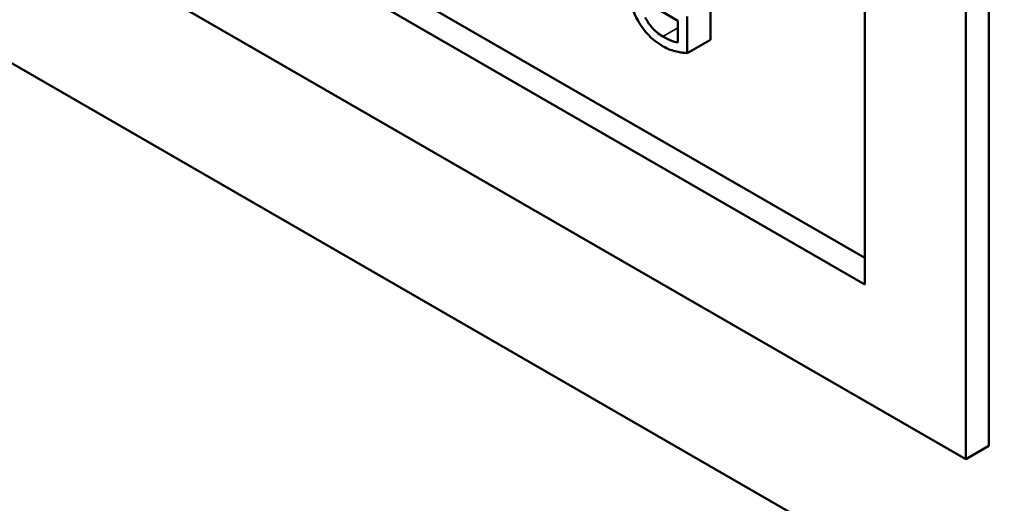
# Model space of a CAD drawing. Units: inches. Extents: x 9 to 266, y 6 to 206.
# Drawn here: x 182 to 183, y 171 to 171 of the extents above; entities that cross this region are included whole.
import ezdxf

# ---------------------------------------------------------------- set-up
doc = ezdxf.new("R2010")
doc.units = ezdxf.units.IN
doc.header["$LTSCALE"] = 25
doc.header["$MEASUREMENT"] = 0
doc.layers.add('Visible (ANSI)', color=7, linetype='Continuous', lineweight=50)
doc.layers.add('Visible Narrow (ANSI)', color=7, linetype='Continuous', lineweight=35)

msp = doc.modelspace()

# ---------------------------------------------------------------- linework, layer by layer
at = {"layer": 'Visible (ANSI)'}
for p, q in [((179.00971, 173.59595), (182.92213, 171.33711)), ((182.92213, 171.32078), (178.99557, 173.58778)), ((178.93369, 173.55206), (182.984, 171.21362)), ((178.85167, 173.50471), (183.09431, 171.05522)), ((182.92213, 172.08421), (182.92213, 171.32078)), ((182.984, 171.21362), (182.984, 172.04848)), ((182.99814, 172.04032), (182.99814, 171.22178)), ((182.82752, 171.49324), (182.82752, 171.47077)), ((182.7972, 171.48841), (182.80753, 171.48245)), ((182.81337, 171.4626), (182.81337, 171.48507)), ((182.80753, 171.48245), (182.80753, 171.46915)), ((182.82752, 171.47077), (182.81337, 171.4626)), ((182.99814, 171.22178), (182.984, 171.21362))]:
    msp.add_line(p, q, dxfattribs=at)
for points, knots in [([(182.77738, 171.50573), (182.77738, 171.50013), (182.7782, 171.49538), (182.78035, 171.48822), (182.78157, 171.48522), (182.78319, 171.48232)], [-0.05992032, -0.05992032, -0.05992032, -0.05992032, -0.02533746, -0.02533746, 0, 0, 0, 0]), ([(182.79836, 171.47277), (182.79713, 171.47348), (182.79591, 171.47432), (182.79359, 171.47628), (182.79253, 171.47734), (182.79001, 171.48031), (182.78872, 171.48228), (182.78763, 171.48443)], [-0.04373619, -0.04373619, -0.04373619, -0.04373619, -0.03064752, -0.03064752, -0.01834769, -0.01834769, 0, 0, 0, 0]), ([(182.78319, 171.48232), (182.78413, 171.48066), (182.78516, 171.47908), (182.78743, 171.47607), (182.78865, 171.47467), (182.79187, 171.47144), (182.79466, 171.46899), (182.79857, 171.46673)], [-0.09739058, -0.09739058, -0.09739058, -0.09739058, -0.06998353, -0.06998353, -0.04219804, -0.04219804, 0, 0, 0, 0]), ([(182.80753, 171.46915), (182.80623, 171.46926), (182.80473, 171.46974), (182.80243, 171.47069), (182.80067, 171.47144), (182.79836, 171.47277)], [-0.0633757, -0.0633757, -0.0633757, -0.0633757, -0.02493529, -0.02493529, 0, 0, 0, 0]), ([(182.79857, 171.46673), (182.79995, 171.46593), (182.80147, 171.46514), (182.80417, 171.46416), (182.8055, 171.46379), (182.8068, 171.46348)], [-0.02960658, -0.02960658, -0.02960658, -0.02960658, -0.01468776, -0.01468776, 0, 0, 0, 0]), ([(182.8068, 171.46348), (182.80799, 171.46319), (182.8092, 171.463), (182.81063, 171.46284), (182.81223, 171.46267), (182.81337, 171.4626)], [-0.06734688, -0.06734688, -0.06734688, -0.06734688, -0.01356313, -0.01356313, 0, 0, 0, 0])]:
    msp.add_open_spline(points, degree=3, knots=knots, dxfattribs=at)
at = {"layer": 'Visible Narrow (ANSI)'}
msp.add_line((182.80753, 171.47807), (182.79836, 171.47277), dxfattribs=at)

doc.saveas('drawing.dxf')
